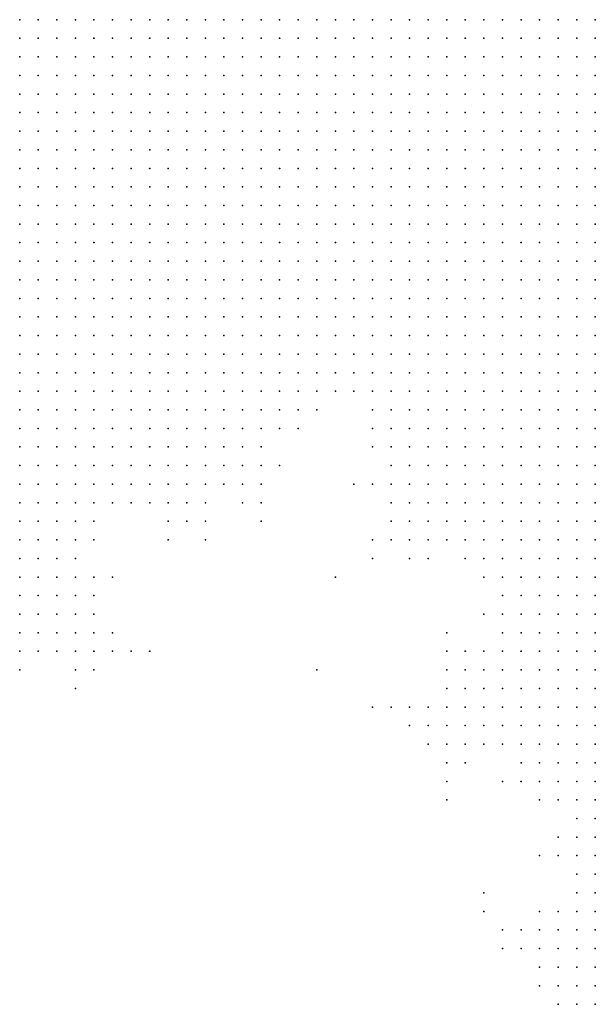
# Model space of a CAD drawing. Units: inches. Extents: x -1.42 to 1.42, y -0.98 to 0.98.
# Drawn here: x -0.19 to -0.13, y 0.33 to 0.43 of the extents above; entities that cross this region are included whole.
import ezdxf

# ---------------------------------------------------------------- set-up
doc = ezdxf.new("R2010")
doc.units = ezdxf.units.IN
doc.header["$MEASUREMENT"] = 0
doc.header["$PDMODE"] = 32
doc.header["$PDSIZE"] = 1e-05
for name, color, linetype in [('layer10', 10, 'Continuous'), ('layer11', 11, 'Continuous'), ('layer12', 12, 'Continuous'), ('layer13', 13, 'Continuous'), ('layer14', 14, 'Continuous'), ('layer15', 15, 'Continuous'), ('layer156', 156, 'Continuous'), ('layer16', 16, 'Continuous'), ('layer17', 17, 'Continuous'), ('layer18', 18, 'Continuous'), ('layer19', 19, 'Continuous'), ('layer20', 20, 'Continuous'), ('layer21', 21, 'Continuous'), ('layer22', 22, 'Continuous'), ('layer23', 23, 'Continuous'), ('layer24', 24, 'Continuous'), ('layer25', 25, 'Continuous'), ('layer26', 26, 'Continuous'), ('layer27', 27, 'Continuous'), ('layer28', 28, 'Continuous'), ('layer30', 30, 'Continuous'), ('layer32', 32, 'Continuous'), ('layer39', 39, 'Continuous'), ('layer42', 42, 'Continuous'), ('layer47', 47, 'Continuous'), ('layer7', 7, 'Continuous'), ('layer8', 8, 'Continuous'), ('layer9', 9, 'Continuous'), ('layer90', 90, 'Continuous')]:
    doc.layers.add(name, color=color, linetype=linetype)

msp = doc.modelspace()

# ---------------------------------------------------------------- linework, layer by layer
at = {"layer": 'layer10', "color": 10}
for p in [(-0.1638, 0.3945), (-0.1618, 0.3945), (-0.1598, 0.3945), (-0.1578, 0.3945), (-0.1558, 0.3945), (-0.1538, 0.3945), (-0.1698, 0.3925), (-0.1678, 0.3925), (-0.1658, 0.3925), (-0.1638, 0.3925), (-0.1538, 0.3925), (-0.1518, 0.3925), (-0.1498, 0.3925), (-0.1478, 0.3925), (-0.1458, 0.3925), (-0.1738, 0.3905), (-0.1718, 0.3905), (-0.1698, 0.3905), (-0.1678, 0.3905), (-0.1658, 0.3905), (-0.1518, 0.3905), (-0.1498, 0.3905), (-0.1478, 0.3905), (-0.1458, 0.3905), (-0.1438, 0.3905), (-0.1418, 0.3905), (-0.1398, 0.3905), (-0.1778, 0.3885), (-0.1758, 0.3885), (-0.1738, 0.3885), (-0.1718, 0.3885), (-0.1698, 0.3885), (-0.1498, 0.3885), (-0.1478, 0.3885), (-0.1458, 0.3885), (-0.1438, 0.3885), (-0.1418, 0.3885), (-0.1398, 0.3885), (-0.1378, 0.3885), (-0.1358, 0.3885), (-0.1338, 0.3885), (-0.1818, 0.3865), (-0.1798, 0.3865), (-0.1778, 0.3865), (-0.1758, 0.3865), (-0.1738, 0.3865), (-0.1478, 0.3865), (-0.1458, 0.3865), (-0.1438, 0.3865), (-0.1418, 0.3865), (-0.1398, 0.3865), (-0.1378, 0.3865), (-0.1358, 0.3865), (-0.1338, 0.3865), (-0.1318, 0.3865), (-0.1878, 0.3845), (-0.1858, 0.3845), (-0.1838, 0.3845), (-0.1818, 0.3845), (-0.1798, 0.3845), (-0.1458, 0.3845), (-0.1438, 0.3845), (-0.1418, 0.3845), (-0.1398, 0.3845), (-0.1378, 0.3845), (-0.1358, 0.3845), (-0.1338, 0.3845), (-0.1318, 0.3845), (-0.1938, 0.3825), (-0.1918, 0.3825), (-0.1898, 0.3825), (-0.1878, 0.3825), (-0.1858, 0.3825), (-0.1438, 0.3825), (-0.1418, 0.3825), (-0.1398, 0.3825), (-0.1378, 0.3825), (-0.1358, 0.3825), (-0.1338, 0.3825), (-0.1318, 0.3825), (-0.1938, 0.3805), (-0.1918, 0.3805), (-0.1898, 0.3805), (-0.1418, 0.3805), (-0.1398, 0.3805), (-0.1378, 0.3805), (-0.1358, 0.3805), (-0.1338, 0.3805), (-0.1318, 0.3805), (-0.1938, 0.3785), (-0.1378, 0.3785), (-0.1358, 0.3785), (-0.1338, 0.3785), (-0.1318, 0.3785), (-0.1358, 0.3765), (-0.1338, 0.3765), (-0.1318, 0.3765), (-0.1318, 0.3745)]:
    msp.add_point(p, dxfattribs=at)
at = {"layer": 'layer11', "color": 11}
for p in [(-0.1618, 0.3925), (-0.1598, 0.3925), (-0.1578, 0.3925), (-0.1558, 0.3925), (-0.1638, 0.3905), (-0.1538, 0.3905), (-0.1678, 0.3885), (-0.1538, 0.3885), (-0.1518, 0.3885), (-0.1718, 0.3865), (-0.1698, 0.3865), (-0.1518, 0.3865), (-0.1498, 0.3865), (-0.1778, 0.3845), (-0.1758, 0.3845), (-0.1738, 0.3845), (-0.1718, 0.3845), (-0.1498, 0.3845), (-0.1478, 0.3845), (-0.1838, 0.3825), (-0.1818, 0.3825), (-0.1798, 0.3825), (-0.1778, 0.3825), (-0.1758, 0.3825), (-0.1478, 0.3825), (-0.1458, 0.3825), (-0.1878, 0.3805), (-0.1458, 0.3805), (-0.1438, 0.3805), (-0.1918, 0.3785), (-0.1898, 0.3785), (-0.1878, 0.3785), (-0.1438, 0.3785), (-0.1418, 0.3785), (-0.1398, 0.3785), (-0.1938, 0.3765), (-0.1918, 0.3765), (-0.1898, 0.3765), (-0.1418, 0.3765), (-0.1398, 0.3765), (-0.1378, 0.3765), (-0.1938, 0.3745), (-0.1918, 0.3745), (-0.1398, 0.3745), (-0.1378, 0.3745), (-0.1358, 0.3745), (-0.1338, 0.3745), (-0.1358, 0.3725), (-0.1338, 0.3725), (-0.1318, 0.3725), (-0.1358, 0.3705), (-0.1338, 0.3705), (-0.1318, 0.3705), (-0.1338, 0.3685), (-0.1318, 0.3685)]:
    msp.add_point(p, dxfattribs=at)
at = {"layer": 'layer12', "color": 12}
for p in [(-0.1618, 0.3905), (-0.1558, 0.3905), (-0.1678, 0.3865), (-0.1698, 0.3845), (-0.1518, 0.3845), (-0.1738, 0.3825), (-0.1718, 0.3825), (-0.1518, 0.3825), (-0.1498, 0.3825), (-0.1858, 0.3805), (-0.1778, 0.3805), (-0.1498, 0.3805), (-0.1478, 0.3805), (-0.1478, 0.3785), (-0.1458, 0.3785), (-0.1438, 0.3765), (-0.1898, 0.3745), (-0.1938, 0.3725), (-0.1918, 0.3725), (-0.1398, 0.3725), (-0.1378, 0.3725), (-0.1938, 0.3705), (-0.1918, 0.3705), (-0.1378, 0.3705), (-0.1938, 0.3685), (-0.1378, 0.3685), (-0.1358, 0.3685), (-0.1378, 0.3665), (-0.1358, 0.3665), (-0.1338, 0.3665), (-0.1318, 0.3665), (-0.1358, 0.3645), (-0.1338, 0.3645), (-0.1318, 0.3645), (-0.1358, 0.3625), (-0.1338, 0.3625), (-0.1318, 0.3625), (-0.1358, 0.3605), (-0.1338, 0.3605), (-0.1318, 0.3605), (-0.1338, 0.3585), (-0.1318, 0.3585), (-0.1338, 0.3565), (-0.1318, 0.3565), (-0.1318, 0.3545)]:
    msp.add_point(p, dxfattribs=at)
at = {"layer": 'layer13', "color": 13}
for p in [(-0.1658, 0.3885), (-0.1638, 0.3885), (-0.1538, 0.3865), (-0.1678, 0.3845), (-0.1698, 0.3825), (-0.1798, 0.3805), (-0.1758, 0.3805), (-0.1518, 0.3805), (-0.1858, 0.3785), (-0.1518, 0.3785), (-0.1498, 0.3785), (-0.1878, 0.3765), (-0.1458, 0.3765), (-0.1438, 0.3745), (-0.1418, 0.3745), (-0.1898, 0.3725), (-0.1898, 0.3705), (-0.1398, 0.3705), (-0.1918, 0.3685), (-0.1898, 0.3685), (-0.1398, 0.3685), (-0.1938, 0.3665), (-0.1398, 0.3665), (-0.1398, 0.3645), (-0.1378, 0.3645), (-0.1398, 0.3625), (-0.1378, 0.3625), (-0.1398, 0.3605), (-0.1378, 0.3605), (-0.1378, 0.3585), (-0.1358, 0.3585), (-0.1378, 0.3565), (-0.1358, 0.3565), (-0.1358, 0.3545), (-0.1338, 0.3545), (-0.1338, 0.3525), (-0.1318, 0.3525), (-0.1318, 0.3505)]:
    msp.add_point(p, dxfattribs=at)
at = {"layer": 'layer14', "color": 14}
for p in [(-0.1558, 0.3885), (-0.1678, 0.3825), (-0.1538, 0.3825), (-0.1738, 0.3805), (-0.1538, 0.3805), (-0.1758, 0.3785), (-0.1498, 0.3765), (-0.1478, 0.3765), (-0.1458, 0.3745), (-0.1878, 0.3725), (-0.1878, 0.3705), (-0.1878, 0.3685), (-0.1918, 0.3665), (-0.1898, 0.3665), (-0.1418, 0.3665), (-0.1418, 0.3645), (-0.1418, 0.3625), (-0.1418, 0.3605), (-0.1418, 0.3585), (-0.1398, 0.3585), (-0.1418, 0.3565), (-0.1398, 0.3565), (-0.1398, 0.3545), (-0.1378, 0.3545), (-0.1378, 0.3525), (-0.1358, 0.3525), (-0.1338, 0.3505), (-0.1318, 0.3485), (-0.1318, 0.3465)]:
    msp.add_point(p, dxfattribs=at)
at = {"layer": 'layer15', "color": 15}
for p in [(-0.1838, 0.3805), (-0.1778, 0.3785), (-0.1518, 0.3765), (-0.1878, 0.3745), (-0.1418, 0.3685), (-0.1878, 0.3665), (-0.1938, 0.3645), (-0.1898, 0.3645), (-0.1438, 0.3625), (-0.1438, 0.3605), (-0.1438, 0.3585), (-0.1438, 0.3565), (-0.1418, 0.3545), (-0.1398, 0.3525), (-0.1378, 0.3505), (-0.1358, 0.3505), (-0.1338, 0.3485), (-0.1318, 0.3445), (-0.1318, 0.3425), (-0.1318, 0.3405), (-0.1318, 0.3385)]:
    msp.add_point(p, dxfattribs=at)
at = {"layer": 'layer156', "color": 156}
msp.add_point((-0.1618, 0.3625), dxfattribs=at)
at = {"layer": 'layer16', "color": 16}
for p in [(-0.1558, 0.3865), (-0.1658, 0.3845), (-0.1538, 0.3845), (-0.1538, 0.3785), (-0.1858, 0.3765), (-0.1538, 0.3765), (-0.1858, 0.3705), (-0.1858, 0.3685), (-0.1858, 0.3665), (-0.1918, 0.3645), (-0.1878, 0.3645), (-0.1438, 0.3645), (-0.1458, 0.3625), (-0.1458, 0.3605), (-0.1458, 0.3585), (-0.1458, 0.3565), (-0.1438, 0.3545), (-0.1398, 0.3505), (-0.1338, 0.3445), (-0.1338, 0.3425), (-0.1338, 0.3405), (-0.1318, 0.3365), (-0.1318, 0.3345), (-0.1318, 0.3325)]:
    msp.add_point(p, dxfattribs=at)
at = {"layer": 'layer17', "color": 17}
for p in [(-0.1818, 0.3805), (-0.1698, 0.3805), (-0.1678, 0.3805), (-0.1738, 0.3785), (-0.1858, 0.3725), (-0.1858, 0.3645), (-0.1478, 0.3585), (-0.1478, 0.3565), (-0.1458, 0.3545), (-0.1358, 0.3485), (-0.1338, 0.3385), (-0.1338, 0.3365), (-0.1338, 0.3345), (-0.1338, 0.3325), (-0.1338, 0.3305), (-0.1318, 0.3305), (-0.1338, 0.3285), (-0.1318, 0.3285), (-0.1318, 0.3265)]:
    msp.add_point(p, dxfattribs=at)
at = {"layer": 'layer18', "color": 18}
for p in [(-0.1558, 0.3825), (-0.1518, 0.3745), (-0.1458, 0.3645), (-0.1938, 0.3625), (-0.1478, 0.3545), (-0.1378, 0.3485), (-0.1358, 0.3425), (-0.1358, 0.3345), (-0.1358, 0.3325), (-0.1358, 0.3305), (-0.1358, 0.3285), (-0.1358, 0.3265), (-0.1338, 0.3265)]:
    msp.add_point(p, dxfattribs=at)
at = {"layer": 'layer19', "color": 19}
for p in [(-0.1418, 0.3725), (-0.1418, 0.3705), (-0.1838, 0.3645), (-0.1478, 0.3605), (-0.1498, 0.3585), (-0.1498, 0.3565), (-0.1378, 0.3345), (-0.1378, 0.3325), (-0.1378, 0.3305)]:
    msp.add_point(p, dxfattribs=at)
at = {"layer": 'layer20', "color": 20}
for p in [(-0.1438, 0.3685), (-0.1838, 0.3665), (-0.1478, 0.3525), (-0.1458, 0.3525), (-0.1418, 0.3505), (-0.1358, 0.3365), (-0.1378, 0.3285)]:
    msp.add_point(p, dxfattribs=at)
at = {"layer": 'layer21', "color": 21}
for p in [(-0.1498, 0.3745), (-0.1878, 0.3625), (-0.1858, 0.3625), (-0.1518, 0.3585), (-0.1338, 0.3465), (-0.1398, 0.3345), (-0.1398, 0.3325)]:
    msp.add_point(p, dxfattribs=at)
at = {"layer": 'layer22', "color": 22}
for p in [(-0.1558, 0.3765), (-0.1558, 0.3745), (-0.1478, 0.3645), (-0.1518, 0.3565)]:
    msp.add_point(p, dxfattribs=at)
at = {"layer": 'layer23', "color": 23}
for p in [(-0.1738, 0.3765), (-0.1838, 0.3725), (-0.1818, 0.3645)]:
    msp.add_point(p, dxfattribs=at)
at = {"layer": 'layer24', "color": 24}
for p in [(-0.1538, 0.3585), (-0.1478, 0.3505), (-0.1378, 0.3365), (-0.1418, 0.3345), (-0.1418, 0.3325)]:
    msp.add_point(p, dxfattribs=at)
at = {"layer": 'layer25', "color": 25}
for p in [(-0.1678, 0.3785), (-0.1778, 0.3765), (-0.1378, 0.3425)]:
    msp.add_point(p, dxfattribs=at)
at = {"layer": 'layer26', "color": 26}
msp.add_point((-0.1498, 0.3545), dxfattribs=at)
at = {"layer": 'layer27', "color": 27}
msp.add_point((-0.1358, 0.3445), dxfattribs=at)
at = {"layer": 'layer28', "color": 28}
msp.add_point((-0.1478, 0.3625), dxfattribs=at)
at = {"layer": 'layer30', "color": 30}
for p in [(-0.1578, 0.3825), (-0.1478, 0.3665), (-0.1798, 0.3645), (-0.1878, 0.3605), (-0.1558, 0.3585)]:
    msp.add_point(p, dxfattribs=at)
at = {"layer": 'layer32', "color": 32}
msp.add_point((-0.1438, 0.3725), dxfattribs=at)
at = {"layer": 'layer39', "color": 39}
msp.add_point((-0.1478, 0.3485), dxfattribs=at)
at = {"layer": 'layer42', "color": 42}
msp.add_point((-0.1438, 0.3365), dxfattribs=at)
at = {"layer": 'layer47', "color": 47}
msp.add_point((-0.1438, 0.3385), dxfattribs=at)
at = {"layer": 'layer7', "color": 7}
for p in [(-0.1938, 0.4325), (-0.1918, 0.4325), (-0.1898, 0.4325), (-0.1878, 0.4325), (-0.1858, 0.4325), (-0.1838, 0.4325), (-0.1818, 0.4325), (-0.1798, 0.4325), (-0.1778, 0.4325), (-0.1758, 0.4325), (-0.1738, 0.4325), (-0.1718, 0.4325), (-0.1698, 0.4325), (-0.1678, 0.4325), (-0.1658, 0.4325), (-0.1638, 0.4325), (-0.1618, 0.4325), (-0.1598, 0.4325), (-0.1578, 0.4325), (-0.1558, 0.4325), (-0.1538, 0.4325), (-0.1518, 0.4325), (-0.1498, 0.4325), (-0.1478, 0.4325), (-0.1458, 0.4325), (-0.1438, 0.4325), (-0.1418, 0.4325), (-0.1398, 0.4325), (-0.1378, 0.4325), (-0.1358, 0.4325), (-0.1338, 0.4325), (-0.1318, 0.4325), (-0.1938, 0.4305), (-0.1918, 0.4305), (-0.1898, 0.4305), (-0.1878, 0.4305), (-0.1858, 0.4305), (-0.1838, 0.4305), (-0.1818, 0.4305), (-0.1798, 0.4305), (-0.1778, 0.4305), (-0.1758, 0.4305), (-0.1738, 0.4305), (-0.1718, 0.4305), (-0.1698, 0.4305), (-0.1678, 0.4305), (-0.1658, 0.4305), (-0.1638, 0.4305), (-0.1618, 0.4305), (-0.1598, 0.4305), (-0.1578, 0.4305), (-0.1558, 0.4305), (-0.1538, 0.4305), (-0.1518, 0.4305), (-0.1498, 0.4305), (-0.1478, 0.4305), (-0.1458, 0.4305), (-0.1438, 0.4305), (-0.1418, 0.4305), (-0.1398, 0.4305), (-0.1378, 0.4305), (-0.1358, 0.4305), (-0.1338, 0.4305), (-0.1938, 0.4285), (-0.1918, 0.4285), (-0.1898, 0.4285), (-0.1878, 0.4285), (-0.1858, 0.4285), (-0.1838, 0.4285), (-0.1818, 0.4285), (-0.1798, 0.4285), (-0.1778, 0.4285), (-0.1758, 0.4285), (-0.1738, 0.4285), (-0.1718, 0.4285), (-0.1698, 0.4285), (-0.1678, 0.4285), (-0.1658, 0.4285), (-0.1638, 0.4285), (-0.1618, 0.4285), (-0.1598, 0.4285), (-0.1578, 0.4285), (-0.1558, 0.4285), (-0.1538, 0.4285), (-0.1518, 0.4285), (-0.1498, 0.4285), (-0.1478, 0.4285), (-0.1458, 0.4285), (-0.1438, 0.4285), (-0.1418, 0.4285), (-0.1398, 0.4285), (-0.1378, 0.4285), (-0.1358, 0.4285), (-0.1938, 0.4265), (-0.1918, 0.4265), (-0.1898, 0.4265), (-0.1878, 0.4265), (-0.1858, 0.4265), (-0.1838, 0.4265), (-0.1818, 0.4265), (-0.1798, 0.4265), (-0.1778, 0.4265), (-0.1758, 0.4265), (-0.1738, 0.4265), (-0.1718, 0.4265), (-0.1698, 0.4265), (-0.1678, 0.4265), (-0.1658, 0.4265), (-0.1638, 0.4265), (-0.1618, 0.4265), (-0.1598, 0.4265), (-0.1578, 0.4265), (-0.1558, 0.4265), (-0.1538, 0.4265), (-0.1518, 0.4265), (-0.1498, 0.4265), (-0.1478, 0.4265), (-0.1458, 0.4265), (-0.1438, 0.4265), (-0.1418, 0.4265), (-0.1398, 0.4265), (-0.1378, 0.4265), (-0.1938, 0.4245), (-0.1918, 0.4245), (-0.1898, 0.4245), (-0.1878, 0.4245), (-0.1858, 0.4245), (-0.1838, 0.4245), (-0.1818, 0.4245), (-0.1798, 0.4245), (-0.1778, 0.4245), (-0.1758, 0.4245), (-0.1738, 0.4245), (-0.1718, 0.4245), (-0.1698, 0.4245), (-0.1678, 0.4245), (-0.1658, 0.4245), (-0.1638, 0.4245), (-0.1618, 0.4245), (-0.1598, 0.4245), (-0.1578, 0.4245), (-0.1558, 0.4245), (-0.1538, 0.4245), (-0.1518, 0.4245), (-0.1498, 0.4245), (-0.1478, 0.4245), (-0.1458, 0.4245), (-0.1438, 0.4245), (-0.1418, 0.4245), (-0.1398, 0.4245), (-0.1938, 0.4225), (-0.1918, 0.4225), (-0.1898, 0.4225), (-0.1878, 0.4225), (-0.1858, 0.4225), (-0.1838, 0.4225), (-0.1818, 0.4225), (-0.1798, 0.4225), (-0.1778, 0.4225), (-0.1758, 0.4225), (-0.1738, 0.4225), (-0.1718, 0.4225), (-0.1698, 0.4225), (-0.1678, 0.4225), (-0.1658, 0.4225), (-0.1638, 0.4225), (-0.1618, 0.4225), (-0.1598, 0.4225), (-0.1578, 0.4225), (-0.1558, 0.4225), (-0.1538, 0.4225), (-0.1518, 0.4225), (-0.1498, 0.4225), (-0.1478, 0.4225), (-0.1458, 0.4225), (-0.1438, 0.4225), (-0.1938, 0.4205), (-0.1918, 0.4205), (-0.1898, 0.4205), (-0.1878, 0.4205), (-0.1858, 0.4205), (-0.1838, 0.4205), (-0.1818, 0.4205), (-0.1798, 0.4205), (-0.1778, 0.4205), (-0.1758, 0.4205), (-0.1738, 0.4205), (-0.1718, 0.4205), (-0.1698, 0.4205), (-0.1678, 0.4205), (-0.1658, 0.4205), (-0.1638, 0.4205), (-0.1618, 0.4205), (-0.1598, 0.4205), (-0.1578, 0.4205), (-0.1558, 0.4205), (-0.1538, 0.4205), (-0.1518, 0.4205), (-0.1498, 0.4205), (-0.1478, 0.4205), (-0.1458, 0.4205), (-0.1938, 0.4185), (-0.1918, 0.4185), (-0.1898, 0.4185), (-0.1878, 0.4185), (-0.1858, 0.4185), (-0.1838, 0.4185), (-0.1818, 0.4185), (-0.1798, 0.4185), (-0.1778, 0.4185), (-0.1758, 0.4185), (-0.1738, 0.4185), (-0.1718, 0.4185), (-0.1698, 0.4185), (-0.1678, 0.4185), (-0.1658, 0.4185), (-0.1638, 0.4185), (-0.1618, 0.4185), (-0.1598, 0.4185), (-0.1578, 0.4185), (-0.1558, 0.4185), (-0.1538, 0.4185), (-0.1518, 0.4185), (-0.1498, 0.4185), (-0.1938, 0.4165), (-0.1918, 0.4165), (-0.1898, 0.4165), (-0.1878, 0.4165), (-0.1858, 0.4165), (-0.1838, 0.4165), (-0.1818, 0.4165), (-0.1798, 0.4165), (-0.1778, 0.4165), (-0.1758, 0.4165), (-0.1738, 0.4165), (-0.1718, 0.4165), (-0.1698, 0.4165), (-0.1678, 0.4165), (-0.1658, 0.4165), (-0.1638, 0.4165), (-0.1618, 0.4165), (-0.1598, 0.4165), (-0.1578, 0.4165), (-0.1558, 0.4165), (-0.1538, 0.4165), (-0.1938, 0.4145), (-0.1918, 0.4145), (-0.1898, 0.4145), (-0.1878, 0.4145), (-0.1858, 0.4145), (-0.1838, 0.4145), (-0.1818, 0.4145), (-0.1798, 0.4145), (-0.1778, 0.4145), (-0.1758, 0.4145), (-0.1738, 0.4145), (-0.1718, 0.4145), (-0.1698, 0.4145), (-0.1678, 0.4145), (-0.1658, 0.4145), (-0.1638, 0.4145), (-0.1618, 0.4145), (-0.1598, 0.4145), (-0.1578, 0.4145), (-0.1938, 0.4125), (-0.1918, 0.4125), (-0.1898, 0.4125), (-0.1878, 0.4125), (-0.1858, 0.4125), (-0.1838, 0.4125), (-0.1818, 0.4125), (-0.1798, 0.4125), (-0.1778, 0.4125), (-0.1758, 0.4125), (-0.1738, 0.4125), (-0.1718, 0.4125), (-0.1698, 0.4125), (-0.1678, 0.4125), (-0.1658, 0.4125), (-0.1638, 0.4125), (-0.1618, 0.4125), (-0.1938, 0.4105), (-0.1918, 0.4105), (-0.1898, 0.4105), (-0.1878, 0.4105), (-0.1858, 0.4105), (-0.1838, 0.4105), (-0.1818, 0.4105), (-0.1798, 0.4105), (-0.1778, 0.4105), (-0.1758, 0.4105), (-0.1738, 0.4105), (-0.1718, 0.4105), (-0.1698, 0.4105), (-0.1678, 0.4105), (-0.1938, 0.4085), (-0.1918, 0.4085), (-0.1898, 0.4085), (-0.1878, 0.4085), (-0.1858, 0.4085), (-0.1838, 0.4085), (-0.1818, 0.4085), (-0.1798, 0.4085), (-0.1778, 0.4085), (-0.1758, 0.4085), (-0.1938, 0.4065), (-0.1918, 0.4065), (-0.1898, 0.4065), (-0.1878, 0.4065)]:
    msp.add_point(p, dxfattribs=at)
at = {"layer": 'layer8', "color": 8}
for p in [(-0.1318, 0.4305), (-0.1338, 0.4285), (-0.1318, 0.4285), (-0.1358, 0.4265), (-0.1338, 0.4265), (-0.1318, 0.4265), (-0.1378, 0.4245), (-0.1358, 0.4245), (-0.1338, 0.4245), (-0.1318, 0.4245), (-0.1418, 0.4225), (-0.1398, 0.4225), (-0.1378, 0.4225), (-0.1358, 0.4225), (-0.1338, 0.4225), (-0.1318, 0.4225), (-0.1438, 0.4205), (-0.1418, 0.4205), (-0.1398, 0.4205), (-0.1378, 0.4205), (-0.1358, 0.4205), (-0.1338, 0.4205), (-0.1318, 0.4205), (-0.1478, 0.4185), (-0.1458, 0.4185), (-0.1438, 0.4185), (-0.1418, 0.4185), (-0.1398, 0.4185), (-0.1378, 0.4185), (-0.1358, 0.4185), (-0.1338, 0.4185), (-0.1318, 0.4185), (-0.1518, 0.4165), (-0.1498, 0.4165), (-0.1478, 0.4165), (-0.1458, 0.4165), (-0.1438, 0.4165), (-0.1418, 0.4165), (-0.1398, 0.4165), (-0.1378, 0.4165), (-0.1358, 0.4165), (-0.1338, 0.4165), (-0.1318, 0.4165), (-0.1558, 0.4145), (-0.1538, 0.4145), (-0.1518, 0.4145), (-0.1498, 0.4145), (-0.1478, 0.4145), (-0.1458, 0.4145), (-0.1438, 0.4145), (-0.1418, 0.4145), (-0.1398, 0.4145), (-0.1378, 0.4145), (-0.1358, 0.4145), (-0.1338, 0.4145), (-0.1318, 0.4145), (-0.1598, 0.4125), (-0.1578, 0.4125), (-0.1558, 0.4125), (-0.1538, 0.4125), (-0.1518, 0.4125), (-0.1498, 0.4125), (-0.1478, 0.4125), (-0.1458, 0.4125), (-0.1438, 0.4125), (-0.1418, 0.4125), (-0.1398, 0.4125), (-0.1378, 0.4125), (-0.1358, 0.4125), (-0.1338, 0.4125), (-0.1318, 0.4125), (-0.1658, 0.4105), (-0.1638, 0.4105), (-0.1618, 0.4105), (-0.1598, 0.4105), (-0.1578, 0.4105), (-0.1558, 0.4105), (-0.1538, 0.4105), (-0.1518, 0.4105), (-0.1498, 0.4105), (-0.1478, 0.4105), (-0.1458, 0.4105), (-0.1438, 0.4105), (-0.1418, 0.4105), (-0.1398, 0.4105), (-0.1378, 0.4105), (-0.1358, 0.4105), (-0.1338, 0.4105), (-0.1318, 0.4105), (-0.1738, 0.4085), (-0.1718, 0.4085), (-0.1698, 0.4085), (-0.1678, 0.4085), (-0.1658, 0.4085), (-0.1638, 0.4085), (-0.1618, 0.4085), (-0.1598, 0.4085), (-0.1578, 0.4085), (-0.1558, 0.4085), (-0.1538, 0.4085), (-0.1518, 0.4085), (-0.1498, 0.4085), (-0.1478, 0.4085), (-0.1458, 0.4085), (-0.1438, 0.4085), (-0.1418, 0.4085), (-0.1398, 0.4085), (-0.1378, 0.4085), (-0.1358, 0.4085), (-0.1338, 0.4085), (-0.1318, 0.4085), (-0.1858, 0.4065), (-0.1838, 0.4065), (-0.1818, 0.4065), (-0.1798, 0.4065), (-0.1778, 0.4065), (-0.1758, 0.4065), (-0.1738, 0.4065), (-0.1718, 0.4065), (-0.1698, 0.4065), (-0.1678, 0.4065), (-0.1658, 0.4065), (-0.1638, 0.4065), (-0.1618, 0.4065), (-0.1598, 0.4065), (-0.1578, 0.4065), (-0.1558, 0.4065), (-0.1538, 0.4065), (-0.1518, 0.4065), (-0.1498, 0.4065), (-0.1478, 0.4065), (-0.1458, 0.4065), (-0.1438, 0.4065), (-0.1418, 0.4065), (-0.1398, 0.4065), (-0.1378, 0.4065), (-0.1358, 0.4065), (-0.1338, 0.4065), (-0.1318, 0.4065), (-0.1938, 0.4045), (-0.1918, 0.4045), (-0.1898, 0.4045), (-0.1878, 0.4045), (-0.1858, 0.4045), (-0.1838, 0.4045), (-0.1818, 0.4045), (-0.1798, 0.4045), (-0.1778, 0.4045), (-0.1758, 0.4045), (-0.1738, 0.4045), (-0.1718, 0.4045), (-0.1698, 0.4045), (-0.1678, 0.4045), (-0.1658, 0.4045), (-0.1638, 0.4045), (-0.1618, 0.4045), (-0.1598, 0.4045), (-0.1578, 0.4045), (-0.1558, 0.4045), (-0.1538, 0.4045), (-0.1518, 0.4045), (-0.1498, 0.4045), (-0.1478, 0.4045), (-0.1458, 0.4045), (-0.1438, 0.4045), (-0.1418, 0.4045), (-0.1398, 0.4045), (-0.1378, 0.4045), (-0.1358, 0.4045), (-0.1338, 0.4045), (-0.1938, 0.4025), (-0.1918, 0.4025), (-0.1898, 0.4025), (-0.1878, 0.4025), (-0.1858, 0.4025), (-0.1838, 0.4025), (-0.1818, 0.4025), (-0.1798, 0.4025), (-0.1778, 0.4025), (-0.1758, 0.4025), (-0.1738, 0.4025), (-0.1718, 0.4025), (-0.1698, 0.4025), (-0.1678, 0.4025), (-0.1658, 0.4025), (-0.1638, 0.4025), (-0.1618, 0.4025), (-0.1598, 0.4025), (-0.1578, 0.4025), (-0.1558, 0.4025), (-0.1538, 0.4025), (-0.1518, 0.4025), (-0.1498, 0.4025), (-0.1478, 0.4025), (-0.1458, 0.4025), (-0.1438, 0.4025), (-0.1938, 0.4005), (-0.1918, 0.4005), (-0.1898, 0.4005), (-0.1878, 0.4005), (-0.1858, 0.4005), (-0.1838, 0.4005), (-0.1818, 0.4005), (-0.1798, 0.4005), (-0.1778, 0.4005), (-0.1758, 0.4005), (-0.1738, 0.4005), (-0.1718, 0.4005), (-0.1698, 0.4005), (-0.1678, 0.4005), (-0.1658, 0.4005), (-0.1638, 0.4005), (-0.1618, 0.4005), (-0.1598, 0.4005), (-0.1578, 0.4005), (-0.1558, 0.4005), (-0.1938, 0.3985), (-0.1918, 0.3985), (-0.1898, 0.3985), (-0.1878, 0.3985), (-0.1858, 0.3985), (-0.1838, 0.3985), (-0.1818, 0.3985), (-0.1798, 0.3985), (-0.1778, 0.3985), (-0.1758, 0.3985), (-0.1738, 0.3985), (-0.1718, 0.3985), (-0.1698, 0.3985), (-0.1938, 0.3965), (-0.1918, 0.3965), (-0.1898, 0.3965), (-0.1878, 0.3965), (-0.1858, 0.3965), (-0.1838, 0.3965), (-0.1818, 0.3965)]:
    msp.add_point(p, dxfattribs=at)
at = {"layer": 'layer9', "color": 9}
for p in [(-0.1318, 0.4045), (-0.1418, 0.4025), (-0.1398, 0.4025), (-0.1378, 0.4025), (-0.1358, 0.4025), (-0.1338, 0.4025), (-0.1318, 0.4025), (-0.1538, 0.4005), (-0.1518, 0.4005), (-0.1498, 0.4005), (-0.1478, 0.4005), (-0.1458, 0.4005), (-0.1438, 0.4005), (-0.1418, 0.4005), (-0.1398, 0.4005), (-0.1378, 0.4005), (-0.1358, 0.4005), (-0.1338, 0.4005), (-0.1318, 0.4005), (-0.1678, 0.3985), (-0.1658, 0.3985), (-0.1638, 0.3985), (-0.1618, 0.3985), (-0.1598, 0.3985), (-0.1578, 0.3985), (-0.1558, 0.3985), (-0.1538, 0.3985), (-0.1518, 0.3985), (-0.1498, 0.3985), (-0.1478, 0.3985), (-0.1458, 0.3985), (-0.1438, 0.3985), (-0.1418, 0.3985), (-0.1398, 0.3985), (-0.1378, 0.3985), (-0.1358, 0.3985), (-0.1338, 0.3985), (-0.1318, 0.3985), (-0.1798, 0.3965), (-0.1778, 0.3965), (-0.1758, 0.3965), (-0.1738, 0.3965), (-0.1718, 0.3965), (-0.1698, 0.3965), (-0.1678, 0.3965), (-0.1658, 0.3965), (-0.1638, 0.3965), (-0.1618, 0.3965), (-0.1598, 0.3965), (-0.1578, 0.3965), (-0.1558, 0.3965), (-0.1538, 0.3965), (-0.1518, 0.3965), (-0.1498, 0.3965), (-0.1478, 0.3965), (-0.1458, 0.3965), (-0.1438, 0.3965), (-0.1418, 0.3965), (-0.1398, 0.3965), (-0.1378, 0.3965), (-0.1358, 0.3965), (-0.1338, 0.3965), (-0.1318, 0.3965), (-0.1938, 0.3945), (-0.1918, 0.3945), (-0.1898, 0.3945), (-0.1878, 0.3945), (-0.1858, 0.3945), (-0.1838, 0.3945), (-0.1818, 0.3945), (-0.1798, 0.3945), (-0.1778, 0.3945), (-0.1758, 0.3945), (-0.1738, 0.3945), (-0.1718, 0.3945), (-0.1698, 0.3945), (-0.1678, 0.3945), (-0.1658, 0.3945), (-0.1518, 0.3945), (-0.1498, 0.3945), (-0.1478, 0.3945), (-0.1458, 0.3945), (-0.1438, 0.3945), (-0.1418, 0.3945), (-0.1398, 0.3945), (-0.1378, 0.3945), (-0.1358, 0.3945), (-0.1338, 0.3945), (-0.1318, 0.3945), (-0.1938, 0.3925), (-0.1918, 0.3925), (-0.1898, 0.3925), (-0.1878, 0.3925), (-0.1858, 0.3925), (-0.1838, 0.3925), (-0.1818, 0.3925), (-0.1798, 0.3925), (-0.1778, 0.3925), (-0.1758, 0.3925), (-0.1738, 0.3925), (-0.1718, 0.3925), (-0.1438, 0.3925), (-0.1418, 0.3925), (-0.1398, 0.3925), (-0.1378, 0.3925), (-0.1358, 0.3925), (-0.1338, 0.3925), (-0.1318, 0.3925), (-0.1938, 0.3905), (-0.1918, 0.3905), (-0.1898, 0.3905), (-0.1878, 0.3905), (-0.1858, 0.3905), (-0.1838, 0.3905), (-0.1818, 0.3905), (-0.1798, 0.3905), (-0.1778, 0.3905), (-0.1758, 0.3905), (-0.1378, 0.3905), (-0.1358, 0.3905), (-0.1338, 0.3905), (-0.1318, 0.3905), (-0.1938, 0.3885), (-0.1918, 0.3885), (-0.1898, 0.3885), (-0.1878, 0.3885), (-0.1858, 0.3885), (-0.1838, 0.3885), (-0.1818, 0.3885), (-0.1798, 0.3885), (-0.1318, 0.3885), (-0.1938, 0.3865), (-0.1918, 0.3865), (-0.1898, 0.3865), (-0.1878, 0.3865), (-0.1858, 0.3865), (-0.1838, 0.3865), (-0.1938, 0.3845), (-0.1918, 0.3845), (-0.1898, 0.3845)]:
    msp.add_point(p, dxfattribs=at)
at = {"layer": 'layer90', "color": 90}
msp.add_point((-0.1598, 0.3725), dxfattribs=at)

doc.saveas('drawing.dxf')
